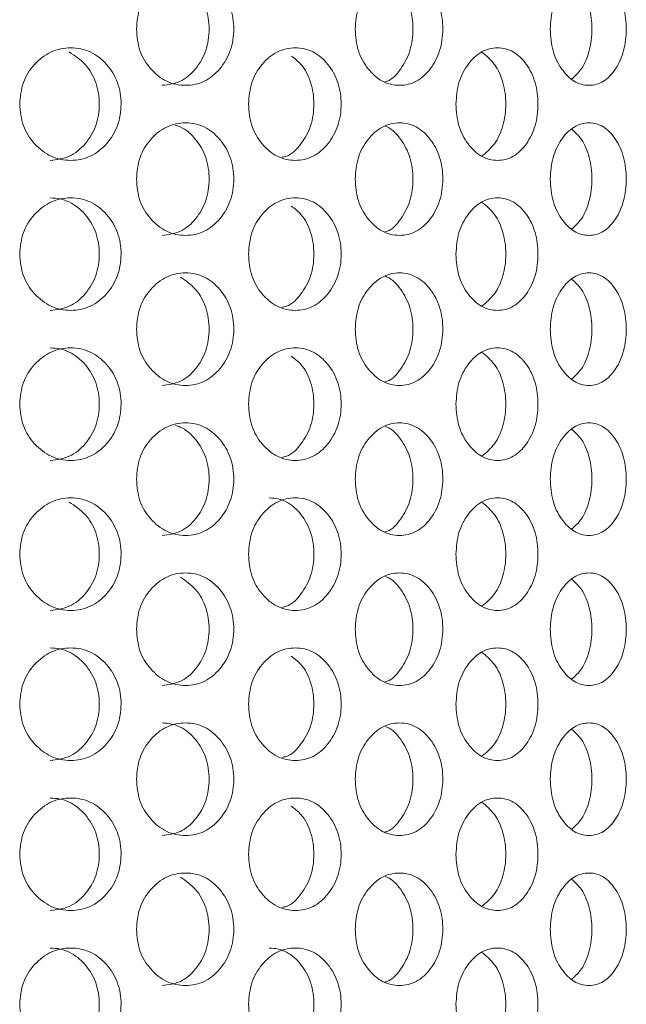
# Model space of a CAD drawing. Units: millimetres. Extents: x 25 to 2075, y 25 to 1460.
# Drawn here: x 325 to 341, y 783 to 809 of the extents above; entities that cross this region are included whole.
import ezdxf

# ---------------------------------------------------------------- set-up
doc = ezdxf.new("R2010")
doc.units = ezdxf.units.MM
doc.header["$LTSCALE"] = 5

msp = doc.modelspace()

# ---------------------------------------------------------------- linework, layer by layer
at = {"color": 7, "linetype": 'Continuous', "lineweight": 18}
for points, knots in [([(328.099, 809.118), (328.117, 808.921), (328.151, 808.527), (328.465, 808.034), (328.893, 807.688), (329.41, 807.583), (329.921, 807.687), (330.342, 808.034), (330.634, 808.527), (330.723, 809.118), (330.635, 809.709), (330.342, 810.202), (329.921, 810.548), (329.409, 810.653), (328.893, 810.548), (328.465, 810.202), (328.154, 809.709), (328.117, 809.315), (328.099, 809.118)], [0, 0, 0, 0, 0.061819, 0.123928, 0.186931, 0.249949, 0.313176, 0.375994, 0.438246, 0.49997, 0.561953, 0.62395, 0.687018, 0.74999, 0.813236, 0.876019, 0.938063, 1, 1, 1, 1]), ([(333.93, 809.118), (333.946, 808.921), (333.977, 808.527), (334.261, 808.034), (334.648, 807.688), (335.114, 807.583), (335.574, 807.687), (335.952, 808.034), (336.213, 808.527), (336.293, 809.118), (336.214, 809.709), (335.952, 810.202), (335.574, 810.548), (335.114, 810.653), (334.649, 810.548), (334.261, 810.202), (333.979, 809.709), (333.946, 809.315), (333.93, 809.118)], [0, 0, 0, 0, 0.061819, 0.123928, 0.186931, 0.249949, 0.313176, 0.375994, 0.438246, 0.49997, 0.561953, 0.62395, 0.687018, 0.749991, 0.813236, 0.876019, 0.938063, 1, 1, 1, 1]), ([(339.132, 809.118), (339.145, 808.921), (339.173, 808.527), (339.422, 808.034), (339.76, 807.688), (340.165, 807.583), (340.563, 807.687), (340.89, 808.034), (341.115, 808.527), (341.183, 809.118), (341.115, 809.709), (340.89, 810.202), (340.563, 810.548), (340.165, 810.653), (339.76, 810.548), (339.422, 810.202), (339.175, 809.709), (339.146, 809.315), (339.132, 809.118)], [0, 0, 0, 0, 0.061819, 0.123928, 0.186932, 0.249948, 0.313176, 0.375994, 0.438246, 0.49997, 0.561953, 0.62395, 0.687017, 0.749991, 0.813236, 0.876019, 0.938063, 1, 1, 1, 1]), ([(328.784, 807.618), (328.951, 807.638), (329.286, 807.679), (329.697, 808.039), (329.98, 808.528), (330.066, 809.119), (329.979, 809.704), (329.7, 810.211), (329.413, 810.408), (329.27, 810.507)], [0, 0, 0, 0, 0.142705, 0.285536, 0.428405, 0.571064, 0.714322, 0.856602, 1, 1, 1, 1]), ([(334.724, 807.713), (334.744, 807.718), (334.911, 807.755), (335.163, 808.05), (335.42, 808.526), (335.496, 809.119), (335.42, 809.708), (335.164, 810.193), (334.911, 810.46), (334.752, 810.52), (334.737, 810.526)], [0, 0, 0, 0, 0.021845, 0.181946, 0.342088, 0.501994, 0.662572, 0.822057, 0.982789, 1, 1, 1, 1]), ([(339.708, 807.791), (339.798, 807.872), (339.999, 808.053), (340.197, 808.533), (340.265, 809.118), (340.197, 809.703), (339.999, 810.182), (339.798, 810.364), (339.708, 810.445)], [0, 0, 0, 0, 0.144512, 0.32224, 0.499709, 0.677922, 0.854921, 1, 1, 1, 1]), ([(324.987, 807.118), (325.005, 806.921), (325.041, 806.527), (325.367, 806.034), (325.812, 805.688), (326.35, 805.583), (326.883, 805.687), (327.322, 806.034), (327.627, 806.527), (327.72, 807.118), (327.628, 807.709), (327.322, 808.202), (326.883, 808.548), (326.349, 808.653), (325.812, 808.548), (325.367, 808.202), (325.043, 807.709), (325.005, 807.315), (324.987, 807.118)], [0, 0, 0, 0, 0.061819, 0.123928, 0.18693, 0.249948, 0.313175, 0.375993, 0.438245, 0.49997, 0.561953, 0.623949, 0.687017, 0.74999, 0.813236, 0.876019, 0.938063, 1, 1, 1, 1]), ([(325.801, 805.618), (325.975, 805.638), (326.324, 805.679), (326.752, 806.039), (327.048, 806.528), (327.138, 807.119), (327.048, 807.704), (326.756, 808.211), (326.457, 808.408), (326.307, 808.507)], [0, 0, 0, 0, 0.142706, 0.285536, 0.428404, 0.571064, 0.714322, 0.856603, 1, 1, 1, 1]), ([(331.086, 807.118), (331.102, 806.921), (331.136, 806.527), (331.435, 806.034), (331.844, 805.688), (332.336, 805.583), (332.823, 805.687), (333.224, 806.034), (333.501, 806.527), (333.586, 807.118), (333.502, 807.709), (333.224, 808.202), (332.823, 808.548), (332.336, 808.653), (331.844, 808.548), (331.435, 808.202), (331.138, 807.709), (331.103, 807.315), (331.086, 807.118)], [0, 0, 0, 0, 0.061819, 0.123928, 0.18693, 0.249947, 0.313176, 0.375993, 0.438245, 0.499969, 0.561953, 0.623949, 0.687017, 0.74999, 0.813236, 0.876019, 0.938063, 1, 1, 1, 1]), ([(336.617, 807.118), (336.631, 806.921), (336.661, 806.527), (336.928, 806.034), (337.292, 805.688), (337.729, 805.583), (338.159, 805.687), (338.512, 806.034), (338.756, 806.527), (338.83, 807.118), (338.756, 807.709), (338.512, 808.202), (338.159, 808.548), (337.728, 808.653), (337.292, 808.548), (336.928, 808.202), (336.663, 807.709), (336.632, 807.315), (336.617, 807.118)], [0, 0, 0, 0, 0.061819, 0.123928, 0.186929, 0.249948, 0.313176, 0.375993, 0.438245, 0.499969, 0.561953, 0.62395, 0.687017, 0.74999, 0.813236, 0.876019, 0.938063, 1, 1, 1, 1]), ([(337.304, 805.729), (337.425, 805.828), (337.665, 806.026), (337.897, 806.532), (337.97, 807.118), (337.898, 807.704), (337.665, 808.21), (337.424, 808.408), (337.304, 808.507)], [0, 0, 0, 0, 0.166605, 0.333286, 0.499723, 0.666859, 0.832856, 1, 1, 1, 1]), ([(331.982, 805.7), (332.022, 805.708), (332.219, 805.745), (332.504, 806.048), (332.776, 806.526), (332.857, 807.12), (332.774, 807.702), (332.543, 808.162), (332.317, 808.331), (332.226, 808.399)], [0, 0, 0, 0, 0.043416, 0.211956, 0.380542, 0.54888, 0.717924, 0.885817, 1, 1, 1, 1]), ([(328.099, 805.118), (328.117, 804.921), (328.151, 804.527), (328.465, 804.034), (328.893, 803.688), (329.41, 803.583), (329.921, 803.687), (330.342, 804.034), (330.634, 804.527), (330.723, 805.118), (330.635, 805.709), (330.342, 806.202), (329.921, 806.548), (329.409, 806.653), (328.893, 806.548), (328.465, 806.202), (328.154, 805.709), (328.117, 805.315), (328.099, 805.118)], [0, 0, 0, 0, 0.061819, 0.123928, 0.18693, 0.249948, 0.313175, 0.375995, 0.438244, 0.499969, 0.561952, 0.623949, 0.687018, 0.74999, 0.813236, 0.876019, 0.938063, 1, 1, 1, 1]), ([(328.784, 803.618), (328.951, 803.638), (329.286, 803.679), (329.697, 804.039), (329.98, 804.529), (330.066, 805.118), (329.981, 805.708), (329.695, 806.196), (329.385, 806.476), (329.178, 806.542), (329.132, 806.557)], [0, 0, 0, 0, 0.137014, 0.274154, 0.411321, 0.548292, 0.685838, 0.822445, 0.96013, 1, 1, 1, 1]), ([(333.93, 805.118), (333.946, 804.921), (333.977, 804.527), (334.261, 804.034), (334.648, 803.688), (335.114, 803.583), (335.574, 803.687), (335.952, 804.034), (336.213, 804.527), (336.293, 805.118), (336.214, 805.709), (335.952, 806.202), (335.574, 806.548), (335.114, 806.653), (334.649, 806.548), (334.261, 806.202), (333.979, 805.709), (333.946, 805.315), (333.93, 805.118)], [0, 0, 0, 0, 0.061819, 0.123928, 0.186929, 0.249948, 0.313175, 0.375995, 0.438244, 0.499969, 0.561952, 0.623948, 0.687018, 0.74999, 0.813236, 0.876019, 0.938063, 1, 1, 1, 1]), ([(334.724, 803.713), (334.744, 803.718), (334.911, 803.755), (335.163, 804.05), (335.42, 804.526), (335.496, 805.119), (335.42, 805.708), (335.164, 806.193), (334.911, 806.46), (334.752, 806.52), (334.737, 806.526)], [0, 0, 0, 0, 0.021845, 0.18195, 0.342086, 0.501992, 0.66257, 0.822054, 0.982792, 1, 1, 1, 1]), ([(339.132, 805.118), (339.145, 804.921), (339.173, 804.527), (339.422, 804.034), (339.76, 803.688), (340.165, 803.583), (340.563, 803.687), (340.89, 804.034), (341.115, 804.527), (341.183, 805.118), (341.115, 805.709), (340.89, 806.202), (340.563, 806.548), (340.165, 806.653), (339.76, 806.548), (339.422, 806.202), (339.175, 805.709), (339.146, 805.315), (339.132, 805.118)], [0, 0, 0, 0, 0.061819, 0.123928, 0.18693, 0.249947, 0.313175, 0.375995, 0.438244, 0.499968, 0.561951, 0.623948, 0.687018, 0.74999, 0.813236, 0.876019, 0.938063, 1, 1, 1, 1]), ([(339.708, 803.79), (339.798, 803.872), (339.999, 804.054), (340.197, 804.533), (340.265, 805.118), (340.197, 805.703), (339.999, 806.182), (339.798, 806.364), (339.708, 806.445)], [0, 0, 0, 0, 0.144517, 0.322239, 0.499708, 0.677922, 0.854921, 1, 1, 1, 1]), ([(324.987, 803.118), (325.005, 802.921), (325.041, 802.527), (325.367, 802.034), (325.812, 801.688), (326.35, 801.583), (326.883, 801.687), (327.322, 802.034), (327.627, 802.527), (327.72, 803.118), (327.628, 803.709), (327.322, 804.202), (326.883, 804.548), (326.349, 804.653), (325.812, 804.548), (325.367, 804.202), (325.043, 803.709), (325.005, 803.315), (324.987, 803.118)], [0, 0, 0, 0, 0.061822, 0.123929, 0.186932, 0.24995, 0.313177, 0.375997, 0.438247, 0.499971, 0.561957, 0.623951, 0.687021, 0.749993, 0.813239, 0.876022, 0.938066, 1, 1, 1, 1]), ([(325.801, 801.618), (325.975, 801.638), (326.324, 801.679), (326.752, 802.039), (327.048, 802.528), (327.138, 803.118), (327.049, 803.706), (326.752, 804.2), (326.395, 804.487), (326.063, 804.603), (325.891, 804.613), (325.803, 804.618)], [0, 0, 0, 0, 0.124908, 0.249929, 0.374974, 0.499841, 0.625239, 0.74977, 0.875286, 0.936637, 1, 1, 1, 1]), ([(331.086, 803.118), (331.102, 802.921), (331.136, 802.527), (331.435, 802.034), (331.844, 801.688), (332.336, 801.583), (332.823, 801.687), (333.224, 802.034), (333.501, 802.527), (333.586, 803.118), (333.502, 803.709), (333.224, 804.202), (332.823, 804.548), (332.336, 804.653), (331.844, 804.548), (331.435, 804.202), (331.138, 803.709), (331.103, 803.315), (331.086, 803.118)], [0, 0, 0, 0, 0.061822, 0.123929, 0.186932, 0.24995, 0.313178, 0.375997, 0.438246, 0.499971, 0.561957, 0.623951, 0.687021, 0.749993, 0.813239, 0.876022, 0.938067, 1, 1, 1, 1]), ([(336.617, 803.118), (336.631, 802.921), (336.661, 802.527), (336.928, 802.034), (337.292, 801.688), (337.729, 801.583), (338.159, 801.687), (338.512, 802.034), (338.756, 802.527), (338.83, 803.118), (338.756, 803.709), (338.512, 804.202), (338.159, 804.548), (337.728, 804.653), (337.292, 804.548), (336.928, 804.202), (336.663, 803.709), (336.632, 803.315), (336.617, 803.118)], [0, 0, 0, 0, 0.061822, 0.123929, 0.186932, 0.24995, 0.313178, 0.375997, 0.438246, 0.499971, 0.561957, 0.623952, 0.687021, 0.749993, 0.813239, 0.876022, 0.938067, 1, 1, 1, 1]), ([(331.982, 801.7), (332.022, 801.708), (332.219, 801.745), (332.504, 802.048), (332.776, 802.526), (332.857, 803.12), (332.774, 803.702), (332.543, 804.162), (332.317, 804.331), (332.226, 804.399)], [0, 0, 0, 0, 0.043416, 0.211962, 0.38054, 0.548878, 0.717931, 0.885817, 1, 1, 1, 1]), ([(337.304, 801.729), (337.425, 801.828), (337.665, 802.026), (337.897, 802.532), (337.97, 803.118), (337.898, 803.704), (337.665, 804.21), (337.424, 804.408), (337.304, 804.507)], [0, 0, 0, 0, 0.16661, 0.333284, 0.499721, 0.666866, 0.832855, 1, 1, 1, 1]), ([(328.099, 801.118), (328.117, 800.921), (328.151, 800.527), (328.465, 800.034), (328.893, 799.688), (329.41, 799.583), (329.921, 799.687), (330.342, 800.034), (330.634, 800.527), (330.723, 801.118), (330.635, 801.709), (330.342, 802.202), (329.921, 802.548), (329.409, 802.653), (328.893, 802.548), (328.465, 802.202), (328.154, 801.709), (328.117, 801.315), (328.099, 801.118)], [0, 0, 0, 0, 0.061822, 0.123929, 0.186932, 0.24995, 0.313177, 0.375997, 0.438246, 0.499971, 0.561957, 0.623954, 0.687021, 0.749993, 0.813239, 0.876022, 0.938067, 1, 1, 1, 1]), ([(328.784, 799.618), (328.951, 799.638), (329.286, 799.679), (329.697, 800.039), (329.98, 800.528), (330.066, 801.119), (329.979, 801.704), (329.7, 802.211), (329.413, 802.408), (329.27, 802.507)], [0, 0, 0, 0, 0.142703, 0.285538, 0.4284, 0.571058, 0.714323, 0.856602, 1, 1, 1, 1]), ([(333.93, 801.118), (333.946, 800.921), (333.977, 800.527), (334.261, 800.034), (334.648, 799.688), (335.114, 799.583), (335.574, 799.687), (335.952, 800.034), (336.213, 800.527), (336.293, 801.118), (336.214, 801.709), (335.952, 802.202), (335.574, 802.548), (335.114, 802.653), (334.649, 802.548), (334.261, 802.202), (333.979, 801.709), (333.946, 801.315), (333.93, 801.118)], [0, 0, 0, 0, 0.061822, 0.123929, 0.186932, 0.24995, 0.313178, 0.375997, 0.438246, 0.499971, 0.561957, 0.623953, 0.687022, 0.749994, 0.813239, 0.876022, 0.938066, 1, 1, 1, 1]), ([(334.724, 799.713), (334.744, 799.718), (334.911, 799.755), (335.163, 800.05), (335.42, 800.525), (335.496, 801.119), (335.42, 801.708), (335.164, 802.193), (334.911, 802.46), (334.752, 802.52), (334.737, 802.526)], [0, 0, 0, 0, 0.021843, 0.181949, 0.342083, 0.50199, 0.662575, 0.822059, 0.982792, 1, 1, 1, 1]), ([(339.132, 801.118), (339.145, 800.921), (339.173, 800.527), (339.422, 800.034), (339.76, 799.688), (340.165, 799.583), (340.563, 799.687), (340.89, 800.034), (341.115, 800.527), (341.183, 801.118), (341.115, 801.709), (340.89, 802.202), (340.563, 802.548), (340.165, 802.653), (339.76, 802.548), (339.422, 802.202), (339.175, 801.709), (339.146, 801.315), (339.132, 801.118)], [0, 0, 0, 0, 0.061822, 0.123929, 0.186932, 0.249949, 0.313178, 0.375997, 0.438246, 0.49997, 0.561956, 0.623953, 0.687021, 0.749994, 0.813239, 0.876022, 0.938066, 1, 1, 1, 1]), ([(339.708, 799.79), (339.798, 799.872), (339.999, 800.054), (340.197, 800.533), (340.265, 801.118), (340.197, 801.703), (339.999, 802.182), (339.798, 802.364), (339.708, 802.445)], [0, 0, 0, 0, 0.144517, 0.322237, 0.499706, 0.677928, 0.854927, 1, 1, 1, 1]), ([(324.987, 799.118), (325.005, 798.921), (325.041, 798.527), (325.367, 798.034), (325.812, 797.688), (326.35, 797.583), (326.883, 797.687), (327.322, 798.034), (327.627, 798.527), (327.72, 799.118), (327.628, 799.709), (327.322, 800.202), (326.883, 800.548), (326.349, 800.653), (325.812, 800.548), (325.367, 800.202), (325.043, 799.709), (325.005, 799.315), (324.987, 799.118)], [0, 0, 0, 0, 0.061822, 0.123928, 0.186932, 0.249949, 0.313176, 0.375996, 0.438245, 0.499972, 0.561955, 0.623952, 0.68702, 0.749992, 0.813238, 0.876022, 0.938067, 1, 1, 1, 1]), ([(325.801, 797.618), (325.975, 797.638), (326.324, 797.679), (326.752, 798.039), (327.048, 798.528), (327.138, 799.118), (327.049, 799.706), (326.752, 800.2), (326.395, 800.487), (326.063, 800.603), (325.891, 800.613), (325.803, 800.618)], [0, 0, 0, 0, 0.124908, 0.249928, 0.374973, 0.499846, 0.625238, 0.749774, 0.875286, 0.936637, 1, 1, 1, 1]), ([(331.086, 799.118), (331.102, 798.921), (331.136, 798.527), (331.435, 798.034), (331.844, 797.688), (332.336, 797.583), (332.823, 797.687), (333.224, 798.034), (333.501, 798.527), (333.586, 799.118), (333.502, 799.709), (333.224, 800.202), (332.823, 800.548), (332.336, 800.653), (331.844, 800.548), (331.435, 800.202), (331.138, 799.709), (331.103, 799.315), (331.086, 799.118)], [0, 0, 0, 0, 0.061822, 0.123929, 0.186931, 0.249949, 0.313177, 0.375996, 0.438245, 0.499972, 0.561955, 0.623952, 0.68702, 0.749992, 0.813238, 0.876022, 0.938067, 1, 1, 1, 1]), ([(331.982, 797.7), (332.022, 797.708), (332.219, 797.745), (332.504, 798.048), (332.776, 798.526), (332.857, 799.12), (332.774, 799.702), (332.543, 800.162), (332.317, 800.331), (332.226, 800.399)], [0, 0, 0, 0, 0.043416, 0.211961, 0.380539, 0.548885, 0.717929, 0.885822, 1, 1, 1, 1]), ([(336.617, 799.118), (336.631, 798.921), (336.661, 798.527), (336.928, 798.034), (337.292, 797.688), (337.729, 797.583), (338.159, 797.687), (338.512, 798.034), (338.756, 798.527), (338.83, 799.118), (338.756, 799.709), (338.512, 800.202), (338.159, 800.548), (337.728, 800.653), (337.292, 800.548), (336.928, 800.202), (336.663, 799.709), (336.632, 799.315), (336.617, 799.118)], [0, 0, 0, 0, 0.061822, 0.123929, 0.186931, 0.249949, 0.313177, 0.375996, 0.438245, 0.499972, 0.561955, 0.623952, 0.687019, 0.749992, 0.813238, 0.876022, 0.938067, 1, 1, 1, 1]), ([(337.304, 797.729), (337.425, 797.828), (337.665, 798.026), (337.897, 798.532), (337.97, 799.118), (337.898, 799.704), (337.665, 800.21), (337.424, 800.408), (337.304, 800.507)], [0, 0, 0, 0, 0.166605, 0.333278, 0.499724, 0.66686, 0.832856, 1, 1, 1, 1]), ([(328.099, 797.118), (328.117, 796.921), (328.151, 796.527), (328.465, 796.034), (328.893, 795.688), (329.41, 795.583), (329.921, 795.687), (330.342, 796.034), (330.634, 796.527), (330.723, 797.118), (330.635, 797.709), (330.342, 798.202), (329.921, 798.548), (329.409, 798.653), (328.893, 798.548), (328.465, 798.202), (328.154, 797.709), (328.117, 797.315), (328.099, 797.118)], [0, 0, 0, 0, 0.061822, 0.123929, 0.186932, 0.24995, 0.313177, 0.375996, 0.438245, 0.499972, 0.561955, 0.623952, 0.687019, 0.749991, 0.813238, 0.876022, 0.938067, 1, 1, 1, 1]), ([(328.784, 795.618), (328.951, 795.638), (329.286, 795.679), (329.697, 796.039), (329.98, 796.529), (330.066, 797.118), (329.981, 797.708), (329.695, 798.196), (329.385, 798.476), (329.178, 798.542), (329.132, 798.557)], [0, 0, 0, 0, 0.137015, 0.274151, 0.411317, 0.548295, 0.685841, 0.822447, 0.960128, 1, 1, 1, 1]), ([(333.93, 797.118), (333.946, 796.921), (333.977, 796.527), (334.261, 796.034), (334.648, 795.688), (335.114, 795.583), (335.574, 795.687), (335.952, 796.034), (336.213, 796.527), (336.293, 797.118), (336.214, 797.709), (335.952, 798.202), (335.574, 798.548), (335.114, 798.653), (334.649, 798.548), (334.261, 798.202), (333.979, 797.709), (333.946, 797.315), (333.93, 797.118)], [0, 0, 0, 0, 0.061822, 0.123928, 0.186931, 0.24995, 0.313178, 0.375996, 0.438245, 0.499972, 0.561955, 0.623952, 0.68702, 0.749992, 0.813237, 0.876022, 0.938066, 1, 1, 1, 1]), ([(334.724, 795.713), (334.744, 795.718), (334.911, 795.755), (335.163, 796.05), (335.42, 796.526), (335.496, 797.119), (335.42, 797.708), (335.164, 798.193), (334.911, 798.46), (334.752, 798.52), (334.737, 798.526)], [0, 0, 0, 0, 0.021845, 0.181946, 0.342081, 0.501996, 0.662574, 0.822059, 0.982792, 1, 1, 1, 1]), ([(339.132, 797.118), (339.145, 796.921), (339.173, 796.527), (339.422, 796.034), (339.76, 795.688), (340.165, 795.583), (340.563, 795.687), (340.89, 796.034), (341.115, 796.527), (341.183, 797.118), (341.115, 797.709), (340.89, 798.202), (340.563, 798.548), (340.165, 798.653), (339.76, 798.548), (339.422, 798.202), (339.175, 797.709), (339.146, 797.315), (339.132, 797.118)], [0, 0, 0, 0, 0.061822, 0.123929, 0.186932, 0.249949, 0.313178, 0.375995, 0.438244, 0.499972, 0.561954, 0.623951, 0.687019, 0.749992, 0.813238, 0.876022, 0.938066, 1, 1, 1, 1]), ([(339.708, 795.791), (339.798, 795.872), (339.999, 796.053), (340.197, 796.533), (340.265, 797.118), (340.197, 797.703), (339.999, 798.182), (339.798, 798.364), (339.708, 798.445)], [0, 0, 0, 0, 0.144512, 0.322234, 0.499712, 0.677926, 0.854926, 1, 1, 1, 1]), ([(324.987, 795.118), (325.005, 794.921), (325.041, 794.527), (325.367, 794.034), (325.812, 793.688), (326.35, 793.583), (326.883, 793.687), (327.322, 794.034), (327.627, 794.527), (327.72, 795.118), (327.628, 795.709), (327.322, 796.202), (326.883, 796.548), (326.349, 796.653), (325.812, 796.548), (325.367, 796.202), (325.043, 795.709), (325.005, 795.315), (324.987, 795.118)], [0, 0, 0, 0, 0.061819, 0.123928, 0.186932, 0.249949, 0.313176, 0.375994, 0.438246, 0.49997, 0.561953, 0.62395, 0.687018, 0.749991, 0.813237, 0.876019, 0.938066, 1, 1, 1, 1]), ([(325.801, 793.618), (325.975, 793.638), (326.324, 793.679), (326.752, 794.039), (327.048, 794.528), (327.138, 795.119), (327.048, 795.704), (326.756, 796.211), (326.457, 796.408), (326.307, 796.507)], [0, 0, 0, 0, 0.142707, 0.285537, 0.428405, 0.571064, 0.714322, 0.856603, 1, 1, 1, 1]), ([(331.086, 795.118), (331.102, 794.921), (331.136, 794.527), (331.435, 794.034), (331.844, 793.688), (332.336, 793.583), (332.823, 793.687), (333.224, 794.034), (333.501, 794.527), (333.586, 795.118), (333.502, 795.709), (333.224, 796.202), (332.823, 796.548), (332.336, 796.653), (331.844, 796.548), (331.435, 796.202), (331.138, 795.709), (331.103, 795.315), (331.086, 795.118)], [0, 0, 0, 0, 0.061819, 0.123928, 0.186931, 0.249948, 0.313177, 0.375994, 0.438246, 0.49997, 0.561953, 0.62395, 0.687018, 0.749991, 0.813237, 0.876019, 0.938067, 1, 1, 1, 1]), ([(331.982, 793.7), (332.022, 793.708), (332.219, 793.745), (332.504, 794.048), (332.776, 794.526), (332.857, 795.119), (332.776, 795.706), (332.506, 796.2), (332.181, 796.487), (331.878, 796.603), (331.72, 796.613), (331.64, 796.618)], [0, 0, 0, 0, 0.035496, 0.173287, 0.311115, 0.44874, 0.586944, 0.724205, 0.862542, 0.930164, 1, 1, 1, 1]), ([(336.617, 795.118), (336.631, 794.921), (336.661, 794.527), (336.928, 794.034), (337.292, 793.688), (337.729, 793.583), (338.159, 793.687), (338.512, 794.034), (338.756, 794.527), (338.83, 795.118), (338.756, 795.709), (338.512, 796.202), (338.159, 796.548), (337.728, 796.653), (337.292, 796.548), (336.928, 796.202), (336.663, 795.709), (336.632, 795.315), (336.617, 795.118)], [0, 0, 0, 0, 0.061819, 0.123928, 0.186931, 0.249949, 0.313177, 0.375994, 0.438246, 0.49997, 0.561953, 0.62395, 0.687018, 0.749991, 0.813237, 0.876019, 0.938067, 1, 1, 1, 1]), ([(337.304, 793.729), (337.425, 793.828), (337.665, 794.026), (337.897, 794.532), (337.97, 795.118), (337.898, 795.704), (337.665, 796.21), (337.424, 796.408), (337.304, 796.507)], [0, 0, 0, 0, 0.166605, 0.333286, 0.499723, 0.666859, 0.832856, 1, 1, 1, 1]), ([(328.099, 793.118), (328.117, 792.921), (328.151, 792.527), (328.465, 792.034), (328.893, 791.688), (329.41, 791.583), (329.921, 791.687), (330.342, 792.034), (330.634, 792.527), (330.723, 793.118), (330.635, 793.709), (330.342, 794.202), (329.921, 794.548), (329.409, 794.653), (328.893, 794.548), (328.465, 794.202), (328.154, 793.709), (328.117, 793.315), (328.099, 793.118)], [0, 0, 0, 0, 0.061819, 0.123928, 0.186931, 0.249949, 0.313176, 0.375994, 0.438246, 0.49997, 0.561953, 0.62395, 0.687018, 0.74999, 0.813236, 0.876019, 0.938063, 1, 1, 1, 1]), ([(333.93, 793.118), (333.946, 792.921), (333.977, 792.527), (334.261, 792.034), (334.648, 791.688), (335.114, 791.583), (335.574, 791.687), (335.952, 792.034), (336.213, 792.527), (336.293, 793.118), (336.214, 793.709), (335.952, 794.202), (335.574, 794.548), (335.114, 794.653), (334.649, 794.548), (334.261, 794.202), (333.979, 793.709), (333.946, 793.315), (333.93, 793.118)], [0, 0, 0, 0, 0.061819, 0.123928, 0.186931, 0.249949, 0.313176, 0.375994, 0.438246, 0.49997, 0.561953, 0.62395, 0.687018, 0.749991, 0.813236, 0.876019, 0.938063, 1, 1, 1, 1]), ([(339.132, 793.118), (339.145, 792.921), (339.173, 792.527), (339.422, 792.034), (339.76, 791.688), (340.165, 791.583), (340.563, 791.687), (340.89, 792.034), (341.115, 792.527), (341.183, 793.118), (341.115, 793.709), (340.89, 794.202), (340.563, 794.548), (340.165, 794.653), (339.76, 794.548), (339.422, 794.202), (339.175, 793.709), (339.146, 793.315), (339.132, 793.118)], [0, 0, 0, 0, 0.061819, 0.123928, 0.186932, 0.249948, 0.313176, 0.375994, 0.438246, 0.49997, 0.561953, 0.62395, 0.687017, 0.749991, 0.813236, 0.876019, 0.938063, 1, 1, 1, 1]), ([(328.784, 791.618), (328.951, 791.638), (329.286, 791.679), (329.697, 792.039), (329.98, 792.528), (330.066, 793.119), (329.979, 793.704), (329.7, 794.211), (329.413, 794.408), (329.27, 794.507)], [0, 0, 0, 0, 0.142704, 0.285535, 0.428404, 0.571063, 0.714322, 0.856602, 1, 1, 1, 1]), ([(334.724, 791.713), (334.744, 791.718), (334.911, 791.755), (335.163, 792.05), (335.42, 792.526), (335.496, 793.119), (335.42, 793.708), (335.164, 794.193), (334.911, 794.46), (334.752, 794.52), (334.737, 794.526)], [0, 0, 0, 0, 0.021845, 0.181946, 0.342088, 0.501994, 0.662572, 0.822057, 0.982789, 1, 1, 1, 1]), ([(339.708, 791.791), (339.798, 791.872), (339.999, 792.053), (340.197, 792.533), (340.265, 793.118), (340.197, 793.703), (339.999, 794.182), (339.798, 794.364), (339.708, 794.445)], [0, 0, 0, 0, 0.144512, 0.32224, 0.499709, 0.677922, 0.854921, 1, 1, 1, 1]), ([(324.987, 791.118), (325.005, 790.921), (325.041, 790.527), (325.367, 790.034), (325.812, 789.688), (326.35, 789.583), (326.883, 789.687), (327.322, 790.034), (327.627, 790.527), (327.72, 791.118), (327.628, 791.709), (327.322, 792.202), (326.883, 792.548), (326.349, 792.653), (325.812, 792.548), (325.367, 792.202), (325.043, 791.709), (325.005, 791.315), (324.987, 791.118)], [0, 0, 0, 0, 0.061819, 0.123928, 0.18693, 0.249947, 0.313175, 0.375993, 0.438245, 0.499969, 0.561952, 0.623949, 0.687018, 0.74999, 0.813236, 0.876019, 0.938063, 1, 1, 1, 1]), ([(325.801, 789.618), (325.975, 789.638), (326.324, 789.679), (326.752, 790.039), (327.048, 790.528), (327.138, 791.118), (327.049, 791.706), (326.752, 792.2), (326.395, 792.487), (326.063, 792.603), (325.891, 792.613), (325.803, 792.618)], [0, 0, 0, 0, 0.124908, 0.249925, 0.374975, 0.499842, 0.625234, 0.74977, 0.875286, 0.936637, 1, 1, 1, 1]), ([(331.086, 791.118), (331.102, 790.921), (331.136, 790.527), (331.435, 790.034), (331.844, 789.688), (332.336, 789.583), (332.823, 789.687), (333.224, 790.034), (333.501, 790.527), (333.586, 791.118), (333.502, 791.709), (333.224, 792.202), (332.823, 792.548), (332.336, 792.653), (331.844, 792.548), (331.435, 792.202), (331.138, 791.709), (331.103, 791.315), (331.086, 791.118)], [0, 0, 0, 0, 0.061819, 0.123928, 0.18693, 0.249947, 0.313175, 0.375993, 0.438244, 0.499969, 0.561952, 0.623949, 0.687018, 0.749991, 0.813236, 0.876019, 0.938063, 1, 1, 1, 1]), ([(336.617, 791.118), (336.631, 790.921), (336.661, 790.527), (336.928, 790.034), (337.292, 789.688), (337.729, 789.583), (338.159, 789.687), (338.512, 790.034), (338.756, 790.527), (338.83, 791.118), (338.756, 791.709), (338.512, 792.202), (338.159, 792.548), (337.728, 792.653), (337.292, 792.548), (336.928, 792.202), (336.663, 791.709), (336.632, 791.315), (336.617, 791.118)], [0, 0, 0, 0, 0.061819, 0.123928, 0.186929, 0.249947, 0.313175, 0.375993, 0.438245, 0.499969, 0.561952, 0.623949, 0.687018, 0.74999, 0.813236, 0.876019, 0.938064, 1, 1, 1, 1]), ([(337.304, 789.729), (337.425, 789.828), (337.665, 790.026), (337.897, 790.532), (337.97, 791.118), (337.898, 791.704), (337.665, 792.21), (337.424, 792.408), (337.304, 792.507)], [0, 0, 0, 0, 0.166605, 0.333286, 0.499723, 0.666859, 0.832856, 1, 1, 1, 1]), ([(331.982, 789.7), (332.022, 789.708), (332.219, 789.745), (332.504, 790.048), (332.776, 790.526), (332.857, 791.12), (332.774, 791.702), (332.543, 792.162), (332.317, 792.331), (332.226, 792.399)], [0, 0, 0, 0, 0.043416, 0.211956, 0.380542, 0.54888, 0.717924, 0.885817, 1, 1, 1, 1]), ([(328.099, 789.118), (328.117, 788.921), (328.151, 788.527), (328.465, 788.034), (328.893, 787.688), (329.41, 787.583), (329.921, 787.687), (330.342, 788.034), (330.634, 788.527), (330.723, 789.118), (330.635, 789.709), (330.342, 790.202), (329.921, 790.548), (329.409, 790.653), (328.893, 790.548), (328.465, 790.202), (328.154, 789.709), (328.117, 789.315), (328.099, 789.118)], [0, 0, 0, 0, 0.061822, 0.123929, 0.186932, 0.24995, 0.313178, 0.375997, 0.438247, 0.499971, 0.561957, 0.623952, 0.687021, 0.749993, 0.813239, 0.876022, 0.938066, 1, 1, 1, 1]), ([(328.784, 787.618), (328.951, 787.638), (329.286, 787.679), (329.697, 788.039), (329.98, 788.528), (330.066, 789.118), (329.98, 789.706), (329.696, 790.2), (329.355, 790.487), (329.036, 790.603), (328.871, 790.613), (328.786, 790.618)], [0, 0, 0, 0, 0.124906, 0.249928, 0.374974, 0.499841, 0.625239, 0.749769, 0.875287, 0.936638, 1, 1, 1, 1]), ([(333.93, 789.118), (333.946, 788.921), (333.977, 788.527), (334.261, 788.034), (334.648, 787.688), (335.114, 787.583), (335.574, 787.687), (335.952, 788.034), (336.213, 788.527), (336.293, 789.118), (336.214, 789.709), (335.952, 790.202), (335.574, 790.548), (335.114, 790.653), (334.649, 790.548), (334.261, 790.202), (333.979, 789.709), (333.946, 789.315), (333.93, 789.118)], [0, 0, 0, 0, 0.061823, 0.123929, 0.186932, 0.24995, 0.313178, 0.375998, 0.438247, 0.499971, 0.561957, 0.623951, 0.687021, 0.749993, 0.813239, 0.876022, 0.938066, 1, 1, 1, 1]), ([(334.724, 787.713), (334.744, 787.718), (334.911, 787.755), (335.163, 788.05), (335.42, 788.525), (335.496, 789.119), (335.42, 789.708), (335.164, 790.193), (334.911, 790.46), (334.752, 790.52), (334.737, 790.526)], [0, 0, 0, 0, 0.021843, 0.181949, 0.342084, 0.501991, 0.662577, 0.822054, 0.982792, 1, 1, 1, 1]), ([(339.132, 789.118), (339.145, 788.921), (339.173, 788.527), (339.422, 788.034), (339.76, 787.688), (340.165, 787.583), (340.563, 787.687), (340.89, 788.034), (341.115, 788.527), (341.183, 789.118), (341.115, 789.709), (340.89, 790.202), (340.563, 790.548), (340.165, 790.653), (339.76, 790.548), (339.422, 790.202), (339.175, 789.709), (339.146, 789.315), (339.132, 789.118)], [0, 0, 0, 0, 0.061822, 0.123929, 0.186932, 0.24995, 0.313178, 0.375997, 0.438246, 0.499971, 0.561957, 0.623951, 0.687021, 0.749993, 0.813239, 0.876022, 0.938066, 1, 1, 1, 1]), ([(339.708, 787.79), (339.798, 787.872), (339.999, 788.054), (340.197, 788.533), (340.265, 789.118), (340.197, 789.703), (339.999, 790.182), (339.798, 790.364), (339.708, 790.445)], [0, 0, 0, 0, 0.144517, 0.322238, 0.499707, 0.67793, 0.854921, 1, 1, 1, 1]), ([(324.987, 787.118), (325.005, 786.921), (325.041, 786.527), (325.367, 786.034), (325.812, 785.688), (326.35, 785.583), (326.883, 785.687), (327.322, 786.034), (327.627, 786.527), (327.72, 787.118), (327.628, 787.709), (327.322, 788.202), (326.883, 788.548), (326.349, 788.653), (325.812, 788.548), (325.367, 788.202), (325.043, 787.709), (325.005, 787.315), (324.987, 787.118)], [0, 0, 0, 0, 0.061822, 0.123929, 0.186932, 0.24995, 0.313177, 0.375997, 0.438246, 0.499971, 0.561957, 0.623953, 0.687021, 0.749993, 0.813239, 0.876022, 0.938066, 1, 1, 1, 1]), ([(325.801, 785.618), (325.975, 785.638), (326.324, 785.679), (326.752, 786.039), (327.048, 786.528), (327.138, 787.118), (327.049, 787.706), (326.752, 788.2), (326.395, 788.487), (326.063, 788.603), (325.891, 788.613), (325.803, 788.618)], [0, 0, 0, 0, 0.124908, 0.249928, 0.374973, 0.49984, 0.625238, 0.749774, 0.875286, 0.936637, 1, 1, 1, 1]), ([(331.086, 787.118), (331.102, 786.921), (331.136, 786.527), (331.435, 786.034), (331.844, 785.688), (332.336, 785.583), (332.823, 785.687), (333.224, 786.034), (333.501, 786.527), (333.586, 787.118), (333.502, 787.709), (333.224, 788.202), (332.823, 788.548), (332.336, 788.653), (331.844, 788.548), (331.435, 788.202), (331.138, 787.709), (331.103, 787.315), (331.086, 787.118)], [0, 0, 0, 0, 0.061822, 0.123929, 0.186932, 0.249949, 0.313178, 0.375997, 0.438246, 0.49997, 0.561957, 0.623953, 0.687021, 0.749994, 0.813239, 0.876022, 0.938067, 1, 1, 1, 1]), ([(336.617, 787.118), (336.631, 786.921), (336.661, 786.527), (336.928, 786.034), (337.292, 785.688), (337.729, 785.583), (338.159, 785.687), (338.512, 786.034), (338.756, 786.527), (338.83, 787.118), (338.756, 787.709), (338.512, 788.202), (338.159, 788.548), (337.728, 788.653), (337.292, 788.548), (336.928, 788.202), (336.663, 787.709), (336.632, 787.315), (336.617, 787.118)], [0, 0, 0, 0, 0.061822, 0.123929, 0.186932, 0.24995, 0.313178, 0.375997, 0.438246, 0.49997, 0.561957, 0.623954, 0.687021, 0.749993, 0.813239, 0.876022, 0.938067, 1, 1, 1, 1]), ([(331.982, 785.7), (332.022, 785.708), (332.219, 785.745), (332.504, 786.048), (332.776, 786.526), (332.857, 787.12), (332.774, 787.702), (332.543, 788.162), (332.317, 788.331), (332.226, 788.399)], [0, 0, 0, 0, 0.043416, 0.211961, 0.380539, 0.548877, 0.717929, 0.885822, 1, 1, 1, 1]), ([(337.304, 785.729), (337.425, 785.828), (337.665, 786.026), (337.897, 786.532), (337.97, 787.118), (337.898, 787.704), (337.665, 788.21), (337.424, 788.408), (337.304, 788.507)], [0, 0, 0, 0, 0.166605, 0.333278, 0.499716, 0.66686, 0.832856, 1, 1, 1, 1]), ([(328.099, 785.118), (328.117, 784.921), (328.151, 784.527), (328.465, 784.034), (328.893, 783.688), (329.41, 783.583), (329.921, 783.687), (330.342, 784.034), (330.634, 784.527), (330.723, 785.118), (330.635, 785.709), (330.342, 786.202), (329.921, 786.548), (329.409, 786.653), (328.893, 786.548), (328.465, 786.202), (328.154, 785.709), (328.117, 785.315), (328.099, 785.118)], [0, 0, 0, 0, 0.061822, 0.123929, 0.186932, 0.24995, 0.313177, 0.375997, 0.438246, 0.49997, 0.561956, 0.623953, 0.687021, 0.749992, 0.813238, 0.876022, 0.938067, 1, 1, 1, 1]), ([(328.784, 783.618), (328.951, 783.638), (329.286, 783.679), (329.697, 784.039), (329.98, 784.528), (330.066, 785.119), (329.979, 785.704), (329.7, 786.211), (329.413, 786.408), (329.27, 786.507)], [0, 0, 0, 0, 0.142703, 0.285538, 0.4284, 0.571058, 0.714323, 0.856602, 1, 1, 1, 1]), ([(333.93, 785.118), (333.946, 784.921), (333.977, 784.527), (334.261, 784.034), (334.648, 783.688), (335.114, 783.583), (335.574, 783.687), (335.952, 784.034), (336.213, 784.527), (336.293, 785.118), (336.214, 785.709), (335.952, 786.202), (335.574, 786.548), (335.114, 786.653), (334.649, 786.548), (334.261, 786.202), (333.979, 785.709), (333.946, 785.315), (333.93, 785.118)], [0, 0, 0, 0, 0.061822, 0.123928, 0.186931, 0.24995, 0.313177, 0.375997, 0.438246, 0.49997, 0.561956, 0.623953, 0.687021, 0.749993, 0.813237, 0.876022, 0.938066, 1, 1, 1, 1]), ([(334.724, 783.713), (334.744, 783.718), (334.911, 783.755), (335.163, 784.05), (335.42, 784.525), (335.496, 785.119), (335.42, 785.708), (335.164, 786.193), (334.911, 786.46), (334.752, 786.52), (334.737, 786.526)], [0, 0, 0, 0, 0.021843, 0.181949, 0.342083, 0.50199, 0.662575, 0.822059, 0.982792, 1, 1, 1, 1]), ([(339.132, 785.118), (339.145, 784.921), (339.173, 784.527), (339.422, 784.034), (339.76, 783.688), (340.165, 783.583), (340.563, 783.687), (340.89, 784.034), (341.115, 784.527), (341.183, 785.118), (341.115, 785.709), (340.89, 786.202), (340.563, 786.548), (340.165, 786.653), (339.76, 786.548), (339.422, 786.202), (339.175, 785.709), (339.146, 785.315), (339.132, 785.118)], [0, 0, 0, 0, 0.061822, 0.123929, 0.186932, 0.249949, 0.313177, 0.375996, 0.438246, 0.49997, 0.561956, 0.623952, 0.68702, 0.749993, 0.813238, 0.876022, 0.938066, 1, 1, 1, 1]), ([(339.708, 783.79), (339.798, 783.872), (339.999, 784.054), (340.197, 784.533), (340.265, 785.118), (340.197, 785.703), (339.999, 786.182), (339.798, 786.364), (339.708, 786.445)], [0, 0, 0, 0, 0.144517, 0.322237, 0.499706, 0.677928, 0.854927, 1, 1, 1, 1]), ([(324.987, 783.118), (325.005, 782.921), (325.041, 782.527), (325.367, 782.034), (325.812, 781.688), (326.35, 781.583), (326.883, 781.687), (327.322, 782.034), (327.627, 782.527), (327.72, 783.118), (327.628, 783.709), (327.322, 784.202), (326.883, 784.548), (326.349, 784.653), (325.812, 784.548), (325.367, 784.202), (325.043, 783.709), (325.005, 783.315), (324.987, 783.118)], [0, 0, 0, 0, 0.061822, 0.123928, 0.186932, 0.249949, 0.313177, 0.375995, 0.438245, 0.499972, 0.561955, 0.623951, 0.687019, 0.749992, 0.813238, 0.876022, 0.938067, 1, 1, 1, 1]), ([(325.801, 781.618), (325.975, 781.638), (326.324, 781.679), (326.752, 782.039), (327.048, 782.528), (327.138, 783.118), (327.049, 783.706), (326.752, 784.2), (326.395, 784.487), (326.063, 784.603), (325.891, 784.613), (325.803, 784.618)], [0, 0, 0, 0, 0.12491, 0.249927, 0.374971, 0.499845, 0.625237, 0.749773, 0.875286, 0.936637, 1, 1, 1, 1]), ([(331.086, 783.118), (331.102, 782.921), (331.136, 782.527), (331.435, 782.034), (331.844, 781.688), (332.336, 781.583), (332.823, 781.687), (333.224, 782.034), (333.501, 782.527), (333.586, 783.118), (333.502, 783.709), (333.224, 784.202), (332.823, 784.548), (332.336, 784.653), (331.844, 784.548), (331.435, 784.202), (331.138, 783.709), (331.103, 783.315), (331.086, 783.118)], [0, 0, 0, 0, 0.061822, 0.123929, 0.186932, 0.249949, 0.313178, 0.375995, 0.438244, 0.499972, 0.561955, 0.623951, 0.687019, 0.749992, 0.813238, 0.876022, 0.938067, 1, 1, 1, 1]), ([(331.982, 781.7), (332.022, 781.708), (332.219, 781.745), (332.504, 782.048), (332.776, 782.526), (332.857, 783.119), (332.776, 783.706), (332.506, 784.2), (332.181, 784.487), (331.878, 784.603), (331.72, 784.613), (331.64, 784.618)], [0, 0, 0, 0, 0.035496, 0.173287, 0.311109, 0.448742, 0.586945, 0.724207, 0.862544, 0.930164, 1, 1, 1, 1]), ([(336.617, 783.118), (336.631, 782.921), (336.661, 782.527), (336.928, 782.034), (337.292, 781.688), (337.729, 781.583), (338.159, 781.687), (338.512, 782.034), (338.756, 782.527), (338.83, 783.118), (338.756, 783.709), (338.512, 784.202), (338.159, 784.548), (337.728, 784.653), (337.292, 784.548), (336.928, 784.202), (336.663, 783.709), (336.632, 783.315), (336.617, 783.118)], [0, 0, 0, 0, 0.061822, 0.123929, 0.186931, 0.249949, 0.313178, 0.375995, 0.438244, 0.499972, 0.561955, 0.623952, 0.687019, 0.749992, 0.813238, 0.876022, 0.938067, 1, 1, 1, 1]), ([(337.304, 781.729), (337.425, 781.828), (337.665, 782.026), (337.897, 782.532), (337.97, 783.118), (337.898, 783.704), (337.665, 784.21), (337.424, 784.408), (337.304, 784.507)], [0, 0, 0, 0, 0.166605, 0.333278, 0.499724, 0.66686, 0.832856, 1, 1, 1, 1])]:
    msp.add_open_spline(points, degree=3, knots=knots, dxfattribs=at)

doc.saveas('drawing.dxf')
